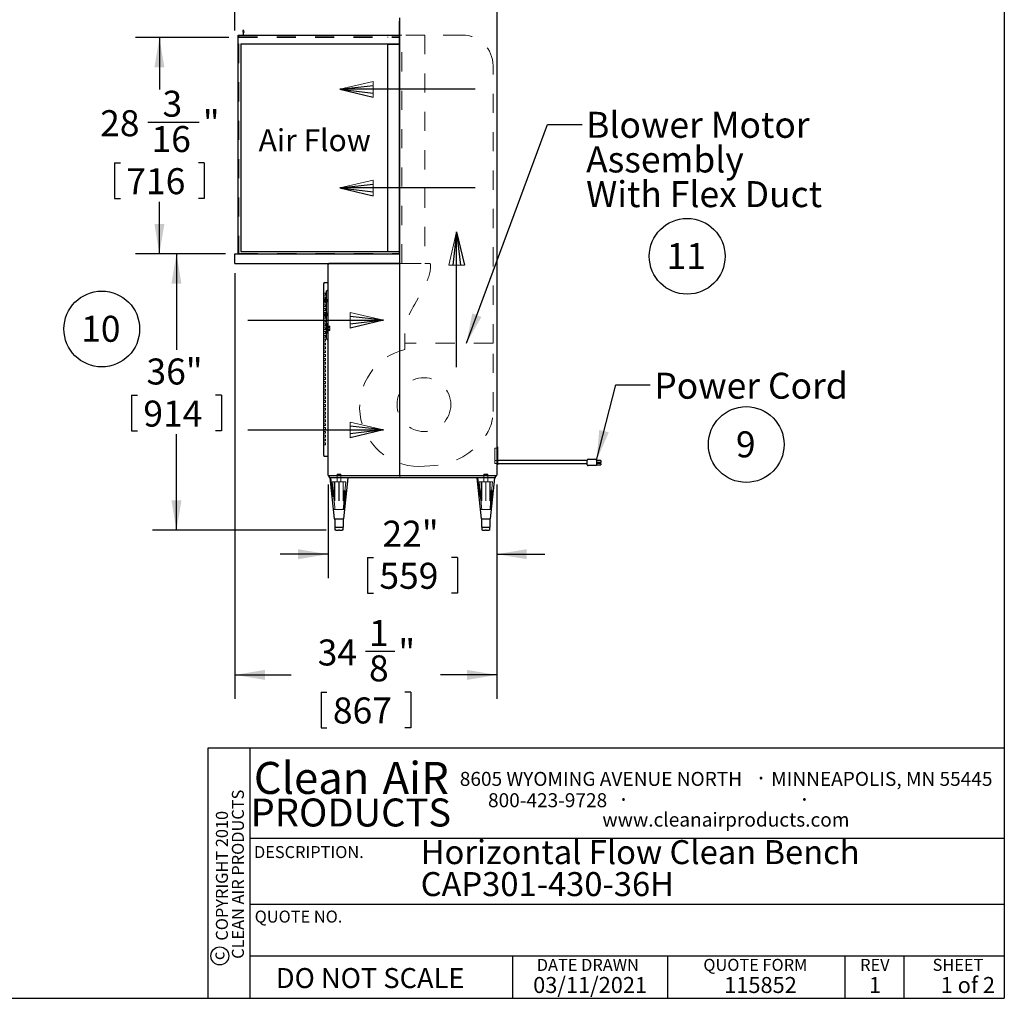
# Model space of a CAD drawing. Units: inches. Extents: x 0.3 to 10.6, y 0.4 to 8.2.
# Drawn here: x 5.4 to 10.6, y 0.4 to 5.5 of the extents above; entities that cross this region are included whole.
import ezdxf

# ---------------------------------------------------------------- set-up
doc = ezdxf.new("R2010")
doc.units = ezdxf.units.IN
doc.header["$MEASUREMENT"] = 0
doc.linetypes.add('HIDDEN', pattern=[0.075, 0.05, -0.025])
for name, color, linetype in [('DIMENSION', 15, 'Continuous'), ('REF00BDR', 5, 'Continuous'), ('SLD-0', 179, 'Continuous'), ('TXT01', 2, 'Continuous')]:
    doc.layers.add(name, color=color, linetype=linetype)
doc.styles.add('SLDTEXTSTYLE0', font='TXT', dxfattribs={"width": 0.7})
doc.styles.add('SLDTEXTSTYLE1', font='TXT', dxfattribs={"width": 0.595})
doc.styles.add('SLDTEXTSTYLE2', font='TXT', dxfattribs={"width": 0.797872})
doc.styles.add('SLDTEXTSTYLE3', font='TXT', dxfattribs={"width": 0.75})
doc.styles.add('SLDTEXTSTYLE4', font='TXT', dxfattribs={"width": 0.563333})
doc.dimstyles.new('SLDDIMSTYLE0', dxfattribs={"dimtxt": 0.138062, "dimasz": 0.156, "dimexe": 0, "dimexo": 0.0625, "dimgap": 0.034515, "dimtad": 0, "dimtih": 1, "dimtoh": 1, "dimdec": 6, "dimlfac": 25, "dimrnd": 1e-09, "dimzin": 12, "dimdsep": 46, "dimlunit": 5, "dimtxsty": 'SLDTEXTSTYLE0', "dimsah": 1, "dimcen": 0.09, "dimadec": 0, "dimazin": 3, "dimtfac": 1, "dimtdec": 3, "dimtofl": 0, "dimtmove": 0, "dimatfit": 3, "dimfxl": 1, "dimfrac": 2, "dimtolj": 1, "dimtzin": 12, "dimarcsym": 0})
doc.dimstyles.new('SLDDIMSTYLE2', dxfattribs={"dimtxt": 0.18, "dimasz": 0.156, "dimexe": 0, "dimexo": 0.0625, "dimgap": 0, "dimtad": 0, "dimtih": 1, "dimtoh": 1, "dimdec": 0, "dimrnd": 1e-09, "dimzin": 0, "dimdsep": 46, "dimlunit": 5, "dimtxsty": 'Standard', "dimsah": 1, "dimcen": 0.09, "dimadec": 0, "dimazin": 0, "dimtfac": 0.156, "dimtdec": 0, "dimtofl": 0, "dimtmove": 0, "dimatfit": 3, "dimfxl": 1, "dimfrac": 2, "dimtolj": 1, "dimtzin": 0, "dimarcsym": 0})
doc.dimstyles.new('SLDDIMSTYLE3', dxfattribs={"dimtxt": 0.138062, "dimasz": 0.156, "dimexe": 0, "dimexo": 0.0625, "dimgap": 0.034515, "dimtad": 0, "dimtih": 1, "dimtoh": 1, "dimdec": 3, "dimlfac": 25, "dimrnd": 1e-09, "dimzin": 12, "dimdsep": 46, "dimlunit": 5, "dimtxsty": 'SLDTEXTSTYLE0', "dimsah": 1, "dimcen": 0.09, "dimadec": 0, "dimazin": 3, "dimtfac": 1, "dimtdec": 3, "dimtofl": 0, "dimtmove": 0, "dimatfit": 3, "dimfxl": 1, "dimfrac": 2, "dimtolj": 1, "dimtzin": 12, "dimarcsym": 0})
doc.dimstyles.new('SLDDIMSTYLE4', dxfattribs={"dimtxt": 0.138062, "dimasz": 0.156, "dimexe": 0, "dimexo": 0.0625, "dimgap": 0.034515, "dimtad": 0, "dimtih": 1, "dimtoh": 1, "dimdec": 3, "dimlfac": 25, "dimrnd": 1e-09, "dimzin": 12, "dimdsep": 46, "dimlunit": 5, "dimtxsty": 'SLDTEXTSTYLE0', "dimsah": 1, "dimcen": 0.09, "dimadec": 0, "dimazin": 3, "dimtfac": 1, "dimtdec": 3, "dimtmove": 0, "dimatfit": 0, "dimfxl": 1, "dimfrac": 2, "dimtolj": 1, "dimtzin": 12, "dimarcsym": 0})
doc.dimstyles.new('SLDDIMSTYLE5', dxfattribs={"dimtxt": 0.138062, "dimasz": 0.156, "dimexe": 0, "dimexo": 0.0625, "dimgap": 0.034515, "dimtad": 0, "dimtih": 1, "dimtoh": 1, "dimdec": 6, "dimlfac": 25, "dimrnd": 1e-09, "dimzin": 12, "dimdsep": 46, "dimlunit": 5, "dimtxsty": 'SLDTEXTSTYLE0', "dimsah": 1, "dimcen": 0.09, "dimadec": 0, "dimazin": 3, "dimtfac": 1, "dimtdec": 3, "dimtmove": 0, "dimatfit": 0, "dimfxl": 1, "dimfrac": 2, "dimtolj": 1, "dimtzin": 12, "dimarcsym": 0})

# ---------------------------------------------------------------- blocks, each defined once
blk = doc.blocks.new('SW_NOTE_0')
at = {"layer": 'SLD-0', "color": 0, "char_height": 0.125, "attachment_point": 1, "style": 'SLDTEXTSTYLE0'}
for s, insert in [('Horizontal Flow Clean Bench', (0, 0.1611)), ('CAP301-430-36H', (0, -0.0055))]:
    blk.add_mtext(s, dxfattribs=dict(at, insert=insert))
blk = doc.blocks.new('SW_NOTE_0_1')
at = {"layer": 'SLD-0', "color": 0}
blk.add_circle((0.0574, 0.1058), 0.1974, dxfattribs=at)
at = {"layer": 'SLD-0', "color": 0, "insert": (0.055, 0.1746), "char_height": 0.1354, "attachment_point": 2, "style": 'SLDTEXTSTYLE0'}
blk.add_mtext('9', dxfattribs=at)
blk = doc.blocks.new('SW_NOTE_0_4')
at = {"layer": 'SLD-0', "color": 0}
blk.add_circle((0.1149, 0.1058), 0.1974, dxfattribs=at)
at = {"layer": 'SLD-0', "color": 0, "insert": (0.11, 0.1746), "char_height": 0.13542, "attachment_point": 2, "style": 'SLDTEXTSTYLE0'}
blk.add_mtext('10', dxfattribs=at)
blk = doc.blocks.new('SW_NOTE_0_9')
at = {"layer": 'TXT01', "color": 0, "attachment_point": 2, "style": 'SLDTEXTSTYLE1'}
for s, insert, char_height in [('8605 WYOMING AVENUE NORTH', (0.7253, 0.094), 0.072917), ('·', (1.5599, 0.1034), 0.0833), ('MINNEAPOLIS, MN 55445', (2.1892, 0.094), 0.072917), ('800-423-9728', (0.4472, -0.0171), 0.072917), ('·', (0.8432, -0.0077), 0.0833), ('·', (1.786, -0.0077), 0.0833), ('www.cleanairproducts.com', (1.3765, -0.1183), 0.072917)]:
    blk.add_mtext(s, dxfattribs=dict(at, insert=insert, char_height=char_height))
blk = doc.blocks.new('SW_NOTE_0_10')
at = {"layer": 'DIMENSION', "color": 0, "char_height": 0.0625, "attachment_point": 2, "rotation": 90, "style": 'SLDTEXTSTYLE3'}
for s, insert in [('CLEAN AIR PRODUCTS', (0.0028, 0.3437)), ('COPYRIGHT 2010', (-0.0806, 0.3359))]:
    blk.add_mtext(s, dxfattribs=dict(at, insert=insert))
blk = doc.blocks.new('SW_NOTE_0_11')
at = {"layer": 'DIMENSION', "color": 0, "char_height": 0.16667, "attachment_point": 2, "style": 'SLDTEXTSTYLE1'}
for s, insert in [('Clean', (0.2811, 0.2148)), ('AiR', (0.8236, 0.2148))]:
    blk.add_mtext(s, dxfattribs=dict(at, insert=insert))
blk = doc.blocks.new('Block1')
at = {"layer": 'REF00BDR', "color": 5, "linetype": 'Continuous', "lineweight": 18}
for p in [(-9.445, -23.758), (-6.667, -23.101)]:
    blk.add_line(p, (-9.445, -22.444), dxfattribs=at)
at = {"layer": 'REF00BDR'}
for p, q in [((-6.667, -23.101), (-9.445, -22.777)), ((-17.97, -23.101), (-6.667, -23.101)), ((-6.667, -23.101), (-9.445, -23.758)), ((-6.667, -23.101), (-9.445, -23.427))]:
    blk.add_line(p, q, dxfattribs=at)
blk = doc.blocks.new('_D_3')
at = {"layer": 'SLD-0'}
for p, q in [((6.5108, 4.2303), (6.1308, 4.2303)), ((6.2558, 4.2303), (6.2558, 3.7296)), ((6.0217, 3.4938), (6.0217, 3.3074)), ((6.0217, 3.4938), (6.0526, 3.4938)), ((6.4898, 3.4938), (6.4589, 3.4938)), ((6.4898, 3.4938), (6.4898, 3.3074)), ((6.0217, 3.3074), (6.0526, 3.3074)), ((6.2558, 2.7903), (6.2558, 3.2909)), ((6.4898, 3.3074), (6.4589, 3.3074)), ((7.0363, 2.7903), (6.1308, 2.7903))]:
    blk.add_line(p, q, dxfattribs=at)
for points in [[(6.2558, 4.2303), (6.2298, 4.0743), (6.2818, 4.0743)], [(6.2558, 2.7903), (6.2818, 2.9463), (6.2298, 2.9463)]]:
    blk.add_solid(points, dxfattribs=at)
at = {"layer": 'SLD-0', "char_height": 0.13542, "attachment_point": 1, "style": 'SLDTEXTSTYLE0'}
for s, insert in [('36"', (6.0996, 3.6848)), ('914', (6.0835, 3.4655))]:
    blk.add_mtext(s, dxfattribs=dict(at, insert=insert))
blk = doc.blocks.new('_D_4')
at = {"layer": 'SLD-0'}
for p, q in [((7.0458, 3.0278), (7.0458, 2.5401)), ((7.9258, 3.0278), (7.9258, 2.5401)), ((7.0458, 2.6651), (6.7958, 2.6651)), ((7.2518, 2.6486), (7.2518, 2.4621)), ((7.2518, 2.6486), (7.2826, 2.6486)), ((7.7198, 2.6486), (7.6889, 2.6486)), ((7.7198, 2.6486), (7.7198, 2.4621)), ((7.9258, 2.6651), (8.1758, 2.6651)), ((7.2518, 2.4621), (7.2826, 2.4621)), ((7.7198, 2.4621), (7.6889, 2.4621))]:
    blk.add_line(p, q, dxfattribs=at)
for points in [[(7.0458, 2.6651), (6.8898, 2.6911), (6.8898, 2.6391)], [(7.9258, 2.6651), (8.0818, 2.6391), (8.0818, 2.6911)]]:
    blk.add_solid(points, dxfattribs=at)
at = {"layer": 'SLD-0', "char_height": 0.13542, "attachment_point": 1, "style": 'SLDTEXTSTYLE0'}
for s, insert in [('22"', (7.3296, 2.8396)), ('559', (7.3135, 2.6203))]:
    blk.add_mtext(s, dxfattribs=dict(at, insert=insert))
blk = doc.blocks.new('_D_5')
at = {"layer": 'SLD-0'}
for p, q in [((6.5608, 5.3946), (6.5608, 6.2961)), ((6.9879, 6.2941), (7.1406, 6.2941)), ((7.4208, 5.5107), (7.4208, 6.2961)), ((6.5608, 6.1711), (6.3108, 6.1711)), ((7.4208, 6.1711), (7.6708, 6.1711)), ((6.7568, 6.0819), (6.7568, 5.8955)), ((6.7568, 6.0819), (6.7876, 6.0819)), ((7.2248, 6.0819), (7.1939, 6.0819)), ((7.2248, 6.0819), (7.2248, 5.8955)), ((6.7568, 5.8955), (6.7876, 5.8955)), ((7.2248, 5.8955), (7.1939, 5.8955))]:
    blk.add_line(p, q, dxfattribs=at)
for points in [[(6.5608, 6.1711), (6.4048, 6.1971), (6.4048, 6.1451)], [(7.4208, 6.1711), (7.5768, 6.1451), (7.5768, 6.1971)]]:
    blk.add_solid(points, dxfattribs=at)
at = {"layer": 'SLD-0', "attachment_point": 1, "style": 'SLDTEXTSTYLE0'}
for s, insert, char_height in [('1', (7.0069, 6.4573), 0.1354), ('21', (6.7393, 6.3556), 0.13542), ('"', (7.1596, 6.3556), 0.1354), ('2', (7.0069, 6.2729), 0.1354), ('546', (6.8185, 6.0536), 0.13542)]:
    blk.add_mtext(s, dxfattribs=dict(at, insert=insert, char_height=char_height))
blk = doc.blocks.new('_D_6')
at = {"layer": 'SLD-0'}
for p, q in [((6.5608, 4.1303), (6.5608, 1.9112)), ((7.9258, 3.0278), (7.9258, 1.9112)), ((7.2404, 2.1591), (7.3931, 2.1591)), ((6.5608, 2.0362), (6.854, 2.0362)), ((7.9258, 2.0362), (7.6325, 2.0362)), ((7.0093, 1.947), (7.0093, 1.7605)), ((7.0093, 1.947), (7.0401, 1.947)), ((7.4773, 1.947), (7.4464, 1.947)), ((7.4773, 1.947), (7.4773, 1.7605)), ((7.0093, 1.7605), (7.0401, 1.7605)), ((7.4773, 1.7605), (7.4464, 1.7605))]:
    blk.add_line(p, q, dxfattribs=at)
for points in [[(6.5608, 2.0362), (6.7168, 2.0102), (6.7168, 2.0622)], [(7.9258, 2.0362), (7.7698, 2.0622), (7.7698, 2.0102)]]:
    blk.add_solid(points, dxfattribs=at)
at = {"layer": 'SLD-0', "attachment_point": 1, "style": 'SLDTEXTSTYLE0'}
for s, insert, char_height in [('1', (7.2594, 2.3223), 0.1354), ('34', (6.9918, 2.2207), 0.13542), ('"', (7.4121, 2.2207), 0.1354), ('8', (7.2594, 2.138), 0.1354), ('867', (7.071, 1.9186), 0.13542)]:
    blk.add_mtext(s, dxfattribs=dict(at, insert=insert, char_height=char_height))
blk = doc.blocks.new('_D_7')
at = {"layer": 'SLD-0'}
for p, q in [((6.5283, 5.3578), (6.0421, 5.3578)), ((6.1671, 5.3578), (6.1671, 5.0861)), ((6.1068, 4.917), (6.3744, 4.917)), ((5.933, 4.7048), (5.933, 4.5184)), ((5.933, 4.7048), (5.9639, 4.7048)), ((6.4011, 4.7048), (6.3702, 4.7048)), ((6.4011, 4.7048), (6.4011, 4.5184)), ((5.933, 4.5184), (5.9639, 4.5184)), ((6.4011, 4.5184), (6.3702, 4.5184)), ((6.1671, 4.2303), (6.1671, 4.5019)), ((6.5108, 4.2303), (6.0421, 4.2303))]:
    blk.add_line(p, q, dxfattribs=at)
for points in [[(6.1671, 5.3578), (6.1411, 5.2018), (6.1931, 5.2018)], [(6.1671, 4.2303), (6.1931, 4.3863), (6.1411, 4.3863)]]:
    blk.add_solid(points, dxfattribs=at)
at = {"layer": 'SLD-0', "attachment_point": 1, "style": 'SLDTEXTSTYLE0'}
for s, insert, char_height in [('3', (6.1832, 5.0802), 0.1354), ('28', (5.8582, 4.9786), 0.13542), ('"', (6.3933, 4.9786), 0.1354), ('16', (6.1257, 4.8959), 0.13542), ('716', (5.9948, 4.6765), 0.13542)]:
    blk.add_mtext(s, dxfattribs=dict(at, insert=insert, char_height=char_height))
blk = doc.blocks.new('SW_NOTE_0_16')
at = {"layer": 'SLD-0', "color": 0}
blk.add_circle((0.1149, 0.1058), 0.1974, dxfattribs=at)
at = {"layer": 'SLD-0', "color": 0, "insert": (0.11, 0.1746), "char_height": 0.13542, "attachment_point": 2, "style": 'SLDTEXTSTYLE0'}
blk.add_mtext('11', dxfattribs=at)
blk = doc.blocks.new('SW_NOTE_0_17')
at = {"layer": 'SLD-0', "color": 0, "attachment_point": 1, "style": 'SLDTEXTSTYLE0'}
for s, insert, char_height in [('Blower Motor', (0.0208, 0.0658), 0.135417), ('Assembly', (0.0208, -0.1148), 0.13542), ('With Flex Duct', (0.0208, -0.2954), 0.135417)]:
    blk.add_mtext(s, dxfattribs=dict(at, insert=insert, char_height=char_height))

msp = doc.modelspace()

# ---------------------------------------------------------------- linework, layer by layer
at = {"color": 7, "linetype": 'Continuous', "lineweight": 25}
for p, q in [((7.92578074, 5.61027426), (7.92578074, 3.07777426)), ((7.41828074, 5.44277426), (7.42078074, 5.44277426)), ((7.41828074, 4.23027426), (7.41828074, 5.44277426)), ((7.42078074, 4.23027426), (7.42078074, 5.46074413)), ((6.60111601, 5.38947045), (6.60328074, 5.38027426)), ((6.60578074, 5.38027426), (6.60794548, 5.38947045)), ((6.57828074, 4.23027426), (6.57828074, 5.37027426)), ((6.57828074, 5.37027426), (7.41828074, 5.37027426)), ((6.60328074, 5.38027426), (6.60328074, 5.37027426)), ((6.60578074, 5.37027426), (6.60578074, 5.38027426)), ((6.59078074, 5.32397426), (7.41828074, 5.32397426)), ((6.59078074, 5.32397426), (6.59078074, 4.24277426)), ((7.35828074, 4.24277426), (7.35828074, 5.32277426)), ((7.35828074, 5.32277426), (7.41828074, 5.32277426)), ((6.56078074, 4.18027426), (6.56078074, 4.23027426)), ((6.56078074, 4.23027426), (7.42078074, 4.23027426)), ((6.59078074, 4.24277426), (7.41828074, 4.24277426)), ((7.42078074, 4.18027426), (7.42078074, 4.23027426)), ((6.56078074, 4.18027426), (7.42078074, 4.18027426)), ((7.04578074, 3.07777426), (7.04578074, 4.17527426)), ((7.41578074, 4.18027426), (7.05078074, 4.18027426)), ((7.41828074, 4.18027426), (7.41828074, 3.07777426)), ((7.42078074, 3.07777426), (7.42078074, 4.18027426)), ((7.02328074, 4.07027426), (7.02328074, 4.07527426)), ((7.02328074, 3.18527426), (7.02328074, 4.07027426)), ((7.02828074, 4.08027426), (7.04578074, 4.08027426)), ((7.03828074, 4.03808774), (7.04578074, 4.04277426)), ((7.03828074, 3.78746078), (7.03828074, 4.03808774)), ((7.02391222, 3.99084426), (7.02391222, 3.98220426)), ((7.02861138, 3.99084426), (7.02391222, 3.99084426)), ((7.02861138, 3.98220426), (7.02391222, 3.98220426)), ((7.02861138, 3.99084426), (7.02861138, 3.98220426)), ((7.03741513, 3.99084426), (7.02861138, 3.99084426)), ((7.03741513, 3.98220426), (7.02861138, 3.98220426)), ((7.03741513, 3.99084426), (7.03741513, 3.98220426)), ((7.03741513, 3.99084426), (7.03828074, 3.99084426)), ((7.03741513, 3.98220426), (7.03828074, 3.98220426)), ((7.02391222, 3.91834426), (7.02391222, 3.90970426)), ((7.02391222, 3.91834426), (7.02861138, 3.91834426)), ((7.02391222, 3.90970426), (7.02861138, 3.90970426)), ((7.02861138, 3.91834426), (7.02861138, 3.90970426)), ((7.02861138, 3.91834426), (7.03741513, 3.91834426)), ((7.02861138, 3.90970426), (7.03741513, 3.90970426)), ((7.03741513, 3.91834426), (7.03741513, 3.90970426)), ((7.03741513, 3.91834426), (7.03828074, 3.91834426)), ((7.03741513, 3.90970426), (7.03828074, 3.90970426)), ((7.03828074, 3.78746078), (7.04578074, 3.78277426)), ((7.02328074, 3.18027426), (7.02328074, 3.18527426)), ((7.92828074, 3.22527426), (7.92578074, 3.22527426)), ((7.92828074, 3.22527426), (7.92828074, 3.13027426)), ((7.02828074, 3.17527426), (7.04578074, 3.17527426)), ((7.92578074, 3.13027426), (7.92828074, 3.13027426)), ((8.39578074, 3.15277426), (7.92828074, 3.15277426)), ((7.92828074, 3.13777426), (8.39578074, 3.13777426)), ((8.39578074, 3.13999446), (8.39578074, 3.15527426)), ((8.39578074, 3.13147426), (8.39578074, 3.13999446)), ((8.40078074, 3.16027426), (8.44578074, 3.16027426)), ((8.44578074, 3.16027426), (8.44578074, 3.15527426)), ((8.44578074, 3.15527426), (8.44578074, 3.13999446)), ((8.46778074, 3.15363646), (8.44578074, 3.15363646)), ((8.46778074, 3.14250964), (8.44578074, 3.14250964)), ((8.44578074, 3.13999446), (8.44578074, 3.13628538)), ((8.46778074, 3.13723086), (8.44578074, 3.13723086)), ((8.44578074, 3.13628538), (8.44578074, 3.12776517)), ((8.44578074, 3.13153807), (8.46778074, 3.13153807)), ((8.46778074, 3.15363646), (8.46778074, 3.14250964)), ((8.46778074, 3.13723086), (8.46778074, 3.13153807)), ((8.44578074, 3.12647426), (8.40078074, 3.12647426)), ((8.44578074, 3.12776517), (8.44578074, 3.12647426)), ((7.05078074, 3.07777426), (7.04724521, 3.07423872)), ((7.92078074, 3.07277426), (7.05078074, 3.07277426)), ((7.05328074, 3.06277426), (7.05328074, 3.07277426)), ((7.91828074, 3.06277426), (7.05328074, 3.06277426)), ((7.05578074, 3.06277426), (7.07828074, 2.85027426)), ((7.12828074, 2.85027426), (7.15078074, 3.06277426)), ((7.41578074, 3.07344413), (7.42328074, 3.07344413)), ((7.82078074, 3.06277426), (7.84328074, 2.85027426)), ((7.89328074, 2.85027426), (7.91578074, 3.06277426)), ((7.91828074, 3.06277426), (7.91828074, 3.07277426)), ((7.07828074, 2.85027426), (7.12828074, 2.85027426)), ((7.08078074, 2.85027426), (7.08078074, 2.80527426)), ((7.12578074, 2.80527426), (7.12578074, 2.85027426)), ((7.84328074, 2.85027426), (7.89328074, 2.85027426)), ((7.84578074, 2.85027426), (7.84578074, 2.80527426)), ((7.89078074, 2.80527426), (7.89078074, 2.85027426)), ((7.08078074, 2.80527426), (7.08379517, 2.80527426)), ((7.08379517, 2.80527426), (7.10328074, 2.80527426)), ((7.08379517, 2.79027426), (7.08379517, 2.80527426)), ((7.08629517, 2.79027426), (7.08379517, 2.79027426)), ((7.08629517, 2.79027426), (7.10078074, 2.79027426)), ((7.10578074, 2.79027426), (7.10078074, 2.79027426)), ((7.10328074, 2.80527426), (7.12276632, 2.80527426)), ((7.10578074, 2.79027426), (7.12026632, 2.79027426)), ((7.12276632, 2.79027426), (7.12026632, 2.79027426)), ((7.12276632, 2.80527426), (7.12578074, 2.80527426)), ((7.12276632, 2.80527426), (7.12276632, 2.79027426)), ((7.84578074, 2.80527426), (7.84879517, 2.80527426)), ((7.84879517, 2.80527426), (7.86828074, 2.80527426)), ((7.84879517, 2.79027426), (7.84879517, 2.80527426)), ((7.85129517, 2.79027426), (7.84879517, 2.79027426)), ((7.85129517, 2.79027426), (7.86578074, 2.79027426)), ((7.87078074, 2.79027426), (7.86578074, 2.79027426)), ((7.86828074, 2.80527426), (7.88776632, 2.80527426)), ((7.87078074, 2.79027426), (7.88526632, 2.79027426)), ((7.88776632, 2.79027426), (7.88526632, 2.79027426)), ((7.88776632, 2.80527426), (7.89078074, 2.80527426)), ((7.88776632, 2.80527426), (7.88776632, 2.79027426))]:
    msp.add_line(p, q, dxfattribs=at)
at = {"color": 7, "linetype": 'HIDDEN', "lineweight": 18}
for p, q in [((6.57828074, 5.36777426), (7.41828074, 5.36777426)), ((6.57828074, 5.36027426), (7.41828074, 5.36027426)), ((6.57828074, 5.35777426), (7.42078074, 5.35777426)), ((6.58078074, 5.36027426), (6.58078074, 5.36777426)), ((6.60328074, 5.35777426), (6.60328074, 5.36027426)), ((6.60578074, 5.36777426), (6.60578074, 5.37027426)), ((7.35828074, 5.35777426), (7.35828074, 5.36027426)), ((7.43078074, 5.37027426), (7.42078074, 5.37027426)), ((7.43078074, 4.18027426), (7.43078074, 5.37027426)), ((7.55078074, 5.37027426), (7.43078074, 5.37027426)), ((7.55078074, 5.37027426), (7.55078074, 4.18027426)), ((7.74578074, 5.37027426), (7.55078074, 5.37027426)), ((6.57828074, 5.32397426), (6.58078074, 5.32397426)), ((6.58078074, 5.32397426), (6.58078074, 4.23277426)), ((7.90578074, 3.76444736), (7.90578074, 5.21027426)), ((6.58078074, 4.23277426), (7.41828074, 4.23277426)), ((7.43078074, 4.18027426), (7.42078074, 4.18027426)), ((7.43078074, 4.18027426), (7.55078074, 4.18027426)), ((7.55078074, 4.18027426), (7.57078074, 4.18027426)), ((7.03328074, 4.02527426), (7.02328074, 4.02527426)), ((7.03328074, 4.01527426), (7.02328074, 4.01527426)), ((7.03328074, 4.00527426), (7.02328074, 4.00527426)), ((7.03328074, 4.01527426), (7.03328074, 4.02527426)), ((7.03328074, 3.99527426), (7.03328074, 4.00527426)), ((7.03328074, 3.99527426), (7.02328074, 3.99527426)), ((7.03328074, 3.98527426), (7.02328074, 3.98527426)), ((7.03328074, 3.97527426), (7.02328074, 3.97527426)), ((7.03328074, 3.96527426), (7.02328074, 3.96527426)), ((7.03328074, 3.95527426), (7.02328074, 3.95527426)), ((7.03328074, 3.97527426), (7.03328074, 3.98527426)), ((7.03328074, 3.95527426), (7.03328074, 3.96527426)), ((7.03948074, 3.99444426), (7.03828074, 3.99444426)), ((7.03948074, 3.99284426), (7.03828074, 3.99284426)), ((7.03948074, 3.99147426), (7.03828074, 3.99147426)), ((7.03948074, 3.98987426), (7.03828074, 3.98987426)), ((7.03828074, 3.98317426), (7.03948074, 3.98317426)), ((7.03828074, 3.98157426), (7.03948074, 3.98157426)), ((7.03948074, 3.98020426), (7.03828074, 3.98020426)), ((7.03948074, 3.97860426), (7.03828074, 3.97860426)), ((7.03948074, 3.99147426), (7.03948074, 3.99444426)), ((7.03948074, 3.98652426), (7.03948074, 3.99147426)), ((7.03948074, 3.98157426), (7.03948074, 3.98652426)), ((7.03948074, 3.97860426), (7.03948074, 3.98157426)), ((7.03328074, 3.94527426), (7.02328074, 3.94527426)), ((7.03328074, 3.93527426), (7.02328074, 3.93527426)), ((7.03328074, 3.92527426), (7.02328074, 3.92527426)), ((7.03328074, 3.91527426), (7.02328074, 3.91527426)), ((7.03328074, 3.90527426), (7.02328074, 3.90527426)), ((7.03328074, 3.93527426), (7.03328074, 3.94527426)), ((7.03328074, 3.91527426), (7.03328074, 3.92527426)), ((7.03328074, 3.89527426), (7.03328074, 3.90527426)), ((7.03948074, 3.92194426), (7.03828074, 3.92194426)), ((7.03948074, 3.92034426), (7.03828074, 3.92034426)), ((7.03948074, 3.91897426), (7.03828074, 3.91897426)), ((7.03948074, 3.91737426), (7.03828074, 3.91737426)), ((7.03828074, 3.91067426), (7.03948074, 3.91067426)), ((7.03828074, 3.90907426), (7.03948074, 3.90907426)), ((7.03948074, 3.90770426), (7.03828074, 3.90770426)), ((7.03948074, 3.90610426), (7.03828074, 3.90610426)), ((7.03948074, 3.91897426), (7.03948074, 3.92194426)), ((7.03948074, 3.91402426), (7.03948074, 3.91897426)), ((7.03948074, 3.90907426), (7.03948074, 3.91402426)), ((7.03948074, 3.90610426), (7.03948074, 3.90907426)), ((7.03328074, 3.89527426), (7.02328074, 3.89527426)), ((7.03328074, 3.88527426), (7.02328074, 3.88527426)), ((7.03328074, 3.87527426), (7.02328074, 3.87527426)), ((7.03328074, 3.86527426), (7.02328074, 3.86527426)), ((7.03328074, 3.85527426), (7.02328074, 3.85527426)), ((7.03328074, 3.87527426), (7.03328074, 3.88527426)), ((7.03328074, 3.85527426), (7.03328074, 3.86527426)), ((7.03948074, 3.86934502), (7.03828074, 3.86934502)), ((7.03948074, 3.86774502), (7.03828074, 3.86774502)), ((7.03948074, 3.85714926), (7.03828074, 3.85714926)), ((7.03948074, 3.85666094), (7.03828074, 3.85666094)), ((7.05548074, 3.85312426), (7.03828074, 3.85312426)), ((7.05548074, 3.84952426), (7.03828074, 3.84952426)), ((7.03948074, 3.85714926), (7.03948074, 3.86934502)), ((7.03948074, 3.82724223), (7.03948074, 3.85714926)), ((7.05548074, 3.84952426), (7.05548074, 3.85312426)), ((7.03328074, 3.84527426), (7.02328074, 3.84527426)), ((7.03328074, 3.83527426), (7.02328074, 3.83527426)), ((7.03328074, 3.82527426), (7.02328074, 3.82527426)), ((7.03328074, 3.81527426), (7.02328074, 3.81527426)), ((7.03328074, 3.80527426), (7.02328074, 3.80527426)), ((7.03328074, 3.83527426), (7.03328074, 3.84527426)), ((7.03328074, 3.81527426), (7.03328074, 3.82527426)), ((7.03328074, 3.79527426), (7.03328074, 3.80527426)), ((7.03948074, 3.84690574), (7.03828074, 3.84690574)), ((7.05548074, 3.84582426), (7.03828074, 3.84582426)), ((7.03948074, 3.84530574), (7.03828074, 3.84530574)), ((7.03828074, 3.83908574), (7.03948074, 3.83908574)), ((7.03828074, 3.83748574), (7.03948074, 3.83748574)), ((7.05548074, 3.83722426), (7.03828074, 3.83722426)), ((7.05548074, 3.83352426), (7.03828074, 3.83352426)), ((7.05548074, 3.82992426), (7.03828074, 3.82992426)), ((7.03948074, 3.82773055), (7.03828074, 3.82773055)), ((7.03948074, 3.82724223), (7.03828074, 3.82724223)), ((7.03828074, 3.81664647), (7.03948074, 3.81664647)), ((7.03828074, 3.81504647), (7.03948074, 3.81504647)), ((7.03948074, 3.81504647), (7.03948074, 3.82724223)), ((7.05548074, 3.83722426), (7.05548074, 3.84582426)), ((7.05548074, 3.82992426), (7.05548074, 3.83352426)), ((7.03328074, 3.79527426), (7.02328074, 3.79527426)), ((7.03328074, 3.78527426), (7.02328074, 3.78527426)), ((7.03328074, 3.77527426), (7.02328074, 3.77527426)), ((7.03328074, 3.76527426), (7.02328074, 3.76527426)), ((7.03328074, 3.75527426), (7.02328074, 3.75527426)), ((7.03328074, 3.77527426), (7.03328074, 3.78527426)), ((7.03328074, 3.75527426), (7.03328074, 3.76527426)), ((7.44578074, 3.79694736), (7.44578074, 3.76444736)), ((7.90578074, 3.76444736), (7.44578074, 3.76444736)), ((7.44578074, 3.76444736), (7.44578074, 3.73194736)), ((7.90578074, 3.40937906), (7.90578074, 3.76444736)), ((7.03328074, 3.74527426), (7.02328074, 3.74527426)), ((7.03328074, 3.73527426), (7.02328074, 3.73527426)), ((7.03328074, 3.72527426), (7.02328074, 3.72527426)), ((7.03328074, 3.71527426), (7.02328074, 3.71527426)), ((7.03328074, 3.70527426), (7.02328074, 3.70527426)), ((7.03328074, 3.69527426), (7.02328074, 3.69527426)), ((7.03328074, 3.73527426), (7.03328074, 3.74527426)), ((7.03328074, 3.71527426), (7.03328074, 3.72527426)), ((7.03328074, 3.69527426), (7.03328074, 3.70527426)), ((7.03328074, 3.68527426), (7.02328074, 3.68527426)), ((7.03328074, 3.67527426), (7.02328074, 3.67527426)), ((7.03328074, 3.66527426), (7.02328074, 3.66527426)), ((7.03328074, 3.65527426), (7.02328074, 3.65527426)), ((7.03328074, 3.64527426), (7.02328074, 3.64527426)), ((7.03328074, 3.67527426), (7.03328074, 3.68527426)), ((7.03328074, 3.65527426), (7.03328074, 3.66527426)), ((7.03328074, 3.63527426), (7.03328074, 3.64527426)), ((7.03328074, 3.63527426), (7.02328074, 3.63527426)), ((7.03328074, 3.62527426), (7.02328074, 3.62527426)), ((7.03328074, 3.61527426), (7.02328074, 3.61527426)), ((7.03328074, 3.60527426), (7.02328074, 3.60527426)), ((7.03328074, 3.59527426), (7.02328074, 3.59527426)), ((7.03328074, 3.61527426), (7.03328074, 3.62527426)), ((7.03328074, 3.59527426), (7.03328074, 3.60527426)), ((7.03328074, 3.58527426), (7.02328074, 3.58527426)), ((7.03328074, 3.57527426), (7.02328074, 3.57527426)), ((7.03328074, 3.56527426), (7.02328074, 3.56527426)), ((7.03328074, 3.55527426), (7.02328074, 3.55527426)), ((7.03328074, 3.54527426), (7.02328074, 3.54527426)), ((7.03328074, 3.57527426), (7.03328074, 3.58527426)), ((7.03328074, 3.55527426), (7.03328074, 3.56527426)), ((7.03328074, 3.53527426), (7.03328074, 3.54527426)), ((7.03328074, 3.53527426), (7.02328074, 3.53527426)), ((7.03328074, 3.52527426), (7.02328074, 3.52527426)), ((7.03328074, 3.51527426), (7.02328074, 3.51527426)), ((7.03328074, 3.50527426), (7.02328074, 3.50527426)), ((7.03328074, 3.49527426), (7.02328074, 3.49527426)), ((7.03328074, 3.51527426), (7.03328074, 3.52527426)), ((7.03328074, 3.49527426), (7.03328074, 3.50527426)), ((7.03328074, 3.48527426), (7.02328074, 3.48527426)), ((7.03328074, 3.47527426), (7.02328074, 3.47527426)), ((7.03328074, 3.46527426), (7.02328074, 3.46527426)), ((7.03328074, 3.45527426), (7.02328074, 3.45527426)), ((7.03328074, 3.44527426), (7.02328074, 3.44527426)), ((7.03328074, 3.47527426), (7.03328074, 3.48527426)), ((7.03328074, 3.45527426), (7.03328074, 3.46527426)), ((7.03328074, 3.43527426), (7.03328074, 3.44527426)), ((7.03328074, 3.43527426), (7.02328074, 3.43527426)), ((7.03328074, 3.42527426), (7.02328074, 3.42527426)), ((7.03328074, 3.41527426), (7.02328074, 3.41527426)), ((7.03328074, 3.40527426), (7.02328074, 3.40527426)), ((7.03328074, 3.39527426), (7.02328074, 3.39527426)), ((7.03328074, 3.41527426), (7.03328074, 3.42527426)), ((7.03328074, 3.39527426), (7.03328074, 3.40527426)), ((7.03328074, 3.38527426), (7.02328074, 3.38527426)), ((7.03328074, 3.37527426), (7.02328074, 3.37527426)), ((7.03328074, 3.36527426), (7.02328074, 3.36527426)), ((7.03328074, 3.35527426), (7.02328074, 3.35527426)), ((7.03328074, 3.34527426), (7.02328074, 3.34527426)), ((7.03328074, 3.37527426), (7.03328074, 3.38527426)), ((7.03328074, 3.35527426), (7.03328074, 3.36527426)), ((7.03328074, 3.33527426), (7.03328074, 3.34527426)), ((7.03328074, 3.33527426), (7.02328074, 3.33527426)), ((7.03328074, 3.32527426), (7.02328074, 3.32527426)), ((7.03328074, 3.31527426), (7.02328074, 3.31527426)), ((7.03328074, 3.30527426), (7.02328074, 3.30527426)), ((7.03328074, 3.29527426), (7.02328074, 3.29527426)), ((7.03328074, 3.28527426), (7.02328074, 3.28527426)), ((7.03328074, 3.31527426), (7.03328074, 3.32527426)), ((7.03328074, 3.29527426), (7.03328074, 3.30527426)), ((7.03328074, 3.27527426), (7.03328074, 3.28527426)), ((7.03328074, 3.27527426), (7.02328074, 3.27527426)), ((7.03328074, 3.26527426), (7.02328074, 3.26527426)), ((7.03328074, 3.25527426), (7.02328074, 3.25527426)), ((7.03328074, 3.24527426), (7.02328074, 3.24527426)), ((7.03328074, 3.23527426), (7.02328074, 3.23527426)), ((7.03328074, 3.25527426), (7.03328074, 3.26527426)), ((7.03328074, 3.23527426), (7.03328074, 3.24527426)), ((7.91578074, 3.21777426), (7.91578074, 3.13777426)), ((7.92828074, 3.21777426), (7.91578074, 3.21777426)), ((7.92828074, 3.15277426), (7.91578074, 3.15277426)), ((7.91578074, 3.13777426), (7.92828074, 3.13777426)), ((7.91578074, 3.13777426), (7.92828074, 3.13777426)), ((7.09488074, 3.08277426), (7.09328074, 3.08117426)), ((7.11328074, 3.08117426), (7.09328074, 3.08117426)), ((7.09328074, 3.08117426), (7.09328074, 3.04277426)), ((7.09488074, 3.08277426), (7.11168074, 3.08277426)), ((7.11328074, 3.08117426), (7.11168074, 3.08277426)), ((7.11328074, 3.04277426), (7.11328074, 3.08117426)), ((7.85988074, 3.08277426), (7.85828074, 3.08117426)), ((7.87828074, 3.08117426), (7.85828074, 3.08117426)), ((7.85828074, 3.08117426), (7.85828074, 3.04277426)), ((7.85988074, 3.08277426), (7.87668074, 3.08277426)), ((7.87828074, 3.08117426), (7.87668074, 3.08277426)), ((7.87828074, 3.04277426), (7.87828074, 3.08117426)), ((7.06080869, 3.06277426), (7.07828074, 2.89776045)), ((7.0680245, 3.04277426), (7.0686495, 3.04277426)), ((7.0686495, 3.04277426), (7.08194938, 3.04277426)), ((7.07828074, 3.04277426), (7.07828074, 2.89776045)), ((7.08132438, 3.04277426), (7.08132438, 2.89776045)), ((7.08194938, 3.04277426), (7.08194938, 2.89776045)), ((7.10265574, 3.04277426), (7.08194938, 3.04277426)), ((7.09328074, 3.07277426), (7.09328074, 3.06277426)), ((7.10265574, 3.04277426), (7.10265574, 2.89776045)), ((7.10265574, 3.04277426), (7.10390574, 3.04277426)), ((7.10390574, 3.04277426), (7.10390574, 2.89776045)), ((7.12461211, 3.04277426), (7.10390574, 3.04277426)), ((7.11328074, 3.06277426), (7.11328074, 3.07277426)), ((7.12461211, 3.04277426), (7.12461211, 2.89776045)), ((7.13791199, 3.04277426), (7.12461211, 3.04277426)), ((7.12523711, 3.04277426), (7.12523711, 2.89776045)), ((7.12828074, 2.89776045), (7.14575279, 3.06277426)), ((7.12828074, 2.89776045), (7.12828074, 3.04277426)), ((7.13791199, 3.04277426), (7.13853699, 3.04277426)), ((7.82580869, 3.06277426), (7.84328074, 2.89776045)), ((7.8330245, 3.04277426), (7.8336495, 3.04277426)), ((7.8336495, 3.04277426), (7.84694938, 3.04277426)), ((7.84328074, 3.04277426), (7.84328074, 2.89776045)), ((7.84632438, 3.04277426), (7.84632438, 2.89776045)), ((7.84694938, 3.04277426), (7.84694938, 2.89776045)), ((7.86765574, 3.04277426), (7.84694938, 3.04277426)), ((7.85828074, 3.07277426), (7.85828074, 3.06277426)), ((7.86765574, 3.04277426), (7.86765574, 2.89776045)), ((7.86765574, 3.04277426), (7.86890574, 3.04277426)), ((7.86890574, 3.04277426), (7.86890574, 2.89776045)), ((7.88961211, 3.04277426), (7.86890574, 3.04277426)), ((7.87828074, 3.06277426), (7.87828074, 3.07277426)), ((7.88961211, 3.04277426), (7.88961211, 2.89776045)), ((7.90291199, 3.04277426), (7.88961211, 3.04277426)), ((7.89023711, 3.04277426), (7.89023711, 2.89776045)), ((7.89328074, 2.89776045), (7.91075279, 3.06277426)), ((7.89328074, 2.89776045), (7.89328074, 3.04277426)), ((7.90291199, 3.04277426), (7.90353699, 3.04277426)), ((7.08132438, 2.89776045), (7.07828074, 2.89776045)), ((7.10265574, 2.89776045), (7.08194938, 2.89776045)), ((7.12461211, 2.89776045), (7.10390574, 2.89776045)), ((7.12828074, 2.89776045), (7.12523711, 2.89776045)), ((7.84632438, 2.89776045), (7.84328074, 2.89776045)), ((7.86765574, 2.89776045), (7.84694938, 2.89776045)), ((7.88961211, 2.89776045), (7.86890574, 2.89776045)), ((7.89328074, 2.89776045), (7.89023711, 2.89776045))]:
    msp.add_line(p, q, dxfattribs=at)
at = {"color": 7, "linetype": 'HIDDEN', "lineweight": 18, "flags": 128}
for points in [[(7.0680245, 3.04277426), (7.07414046, 2.97608625), (7.08021754, 2.90982748), (7.08132438, 2.89776045)], [(7.08194938, 2.89776045), (7.08084191, 2.90983434), (7.07650494, 2.95711999), (7.07476546, 2.97608625), (7.06927124, 3.03599465), (7.0686495, 3.04277426)], [(7.13791199, 3.04277426), (7.13179602, 2.97608625), (7.12571895, 2.90982748), (7.12461211, 2.89776045)], [(7.12523711, 2.89776045), (7.12634458, 2.90983434), (7.13068155, 2.95711999), (7.13242102, 2.97608625), (7.13791525, 3.03599465), (7.13853699, 3.04277426)], [(7.8330245, 3.04277426), (7.83914046, 2.97608625), (7.84521754, 2.90982748), (7.84632438, 2.89776045)], [(7.84694938, 2.89776045), (7.84584191, 2.90983434), (7.84150494, 2.95711999), (7.83976546, 2.97608625), (7.83427124, 3.03599465), (7.8336495, 3.04277426)], [(7.90291199, 3.04277426), (7.89679602, 2.97608625), (7.89071895, 2.90982748), (7.88961211, 2.89776045)], [(7.89023711, 2.89776045), (7.89134458, 2.90983434), (7.89568155, 2.95711999), (7.89742102, 2.97608625), (7.90291525, 3.03599465), (7.90353699, 3.04277426)]]:
    msp.add_lwpolyline(points, dxfattribs=at)
at = {"color": 7, "linetype": 'HIDDEN', "lineweight": 18}
msp.add_circle((7.54578074, 3.44444736), 0.14, dxfattribs=at)
at = {"color": 7, "linetype": 'Continuous', "lineweight": 25}
for centre, radius, start, end in [((6.60453074, 5.39027426), 0.00350806, 346.75402505, 193.24597495), ((7.05078074, 4.17527426), 0.005, 90, 180), ((7.02828074, 4.07527426), 0.005, 90, 180), ((7.02828074, 3.18027426), 0.005, 180, 270), ((8.40078074, 3.15527426), 0.005, 90, 180), ((8.40078074, 3.13147426), 0.005, 180, 270), ((7.05078074, 3.07777426), 0.005, 180, 225), ((7.05078074, 3.07777426), 0.005, 225, 270), ((7.92078074, 3.07777426), 0.005, 270, 0)]:
    msp.add_arc(centre, radius, start, end, dxfattribs=at)
at = {"color": 7, "linetype": 'HIDDEN', "lineweight": 18}
for centre, radius, start, end in [((7.74578074, 5.21027426), 0.16, 0, 90), ((7.51955893, 3.43182852), 0.30905427, 103.81114982, 270)]:
    msp.add_arc(centre, radius, start, end, dxfattribs=at)
for points, knots in [([(7.57078074, 4.18027426), (7.57559837, 4.18027426), (7.57906809, 4.17902593), (7.58438027, 4.14526733), (7.52391387, 3.98375192), (7.44842765, 3.91790946), (7.44578074, 3.79694736)], [0, 0, 0, 0, 0.0324365381, 0.063178426, 0.3074188789, 1, 1, 1, 1]), ([(7.51955893, 3.12277426), (7.67942844, 3.12277426), (7.8123142, 3.19037611), (7.90578074, 3.33602032), (7.90578074, 3.40937906)], [0, 0, 0, 0, 0.6562354648, 1, 1, 1, 1])]:
    msp.add_open_spline(points, degree=3, knots=knots, dxfattribs=at)
at = {"color": 7, "linetype": 'Continuous', "lineweight": 25}
for points, knots in [([(7.41828074, 3.07777426), (7.41828074, 3.07730723), (7.41828741, 3.07683961), (7.4182373, 3.07614357), (7.41820957, 3.07591255), (7.41811579, 3.07545394), (7.41804851, 3.07522357), (7.41786546, 3.07478736), (7.41774858, 3.07457835), (7.41746342, 3.0741996), (7.41729796, 3.07403205), (7.4169146, 3.07374697), (7.41670619, 3.07363661), (7.41625796, 3.07348428), (7.41602013, 3.07344413), (7.41578074, 3.07344413)], [0, 0, 0, 0, 0.25, 0.25, 0.375, 0.375, 0.5, 0.5, 0.625, 0.625, 0.75, 0.75, 0.875, 0.875, 1, 1, 1, 1]), ([(7.42328074, 3.07344413), (7.42304271, 3.07344413), (7.42281133, 3.07348249), (7.42236152, 3.07363367), (7.42215263, 3.07374381), (7.42158134, 3.07416538), (7.42129381, 3.07455965), (7.42101778, 3.0752096), (7.4209498, 3.07543837), (7.42085424, 3.07589697), (7.42082564, 3.07612915), (7.42077391, 3.07683081), (7.42078074, 3.07730344), (7.42078074, 3.07777426)], [0, 0, 0, 0, 0.125, 0.125, 0.25, 0.25, 0.5, 0.5, 0.625, 0.625, 0.75, 0.75, 1, 1, 1, 1])]:
    msp.add_open_spline(points, degree=3, knots=knots, dxfattribs=at)
at = {"layer": 'DIMENSION'}
msp.add_circle((6.48168504, 0.57198987), 0.04669728, dxfattribs=at)
at = {"layer": 'REF00BDR'}
for p, q in [((10.57027082, 8.22781692), (10.57027082, 0.3510696)), ((10.57027082, 1.65502511), (6.41865486, 1.65502511)), ((6.41865486, 1.65502511), (6.41865486, 0.3510696)), ((6.63808543, 1.65502511), (6.63808543, 0.3510696)), ((6.63808543, 1.1849694), (10.57027082, 1.1849694)), ((6.63808543, 0.84153217), (10.57027082, 0.84153217)), ((6.63808543, 0.57198987), (10.57027082, 0.57198987)), ((8.00920178, 0.3510696), (8.00920178, 0.57198987)), ((8.81552072, 0.57198987), (8.81552072, 0.3510696)), ((9.73874092, 0.57198987), (9.73874092, 0.3510696)), ((10.04748014, 0.57198987), (10.04748014, 0.3510696)), ((0.30748735, 0.3510696), (10.57027082, 0.3510696))]:
    msp.add_line(p, q, dxfattribs=at)

# ---------------------------------------------------------------- block references
at = {"color": 7, "linetype": 'Continuous', "extrusion": (1.11727e-13, 0, -1), "xscale": 0.0625, "yscale": 0.0625, "zscale": 0.0625}
for p in [(-6.68993286, 6.53159188), (-6.68993286, 6.01714926)]:
    msp.add_blockref('Block1', p, dxfattribs=at)
at = {"color": 7, "linetype": 'Continuous', "xscale": 0.0625, "yscale": 0.0625, "zscale": 0.0625, "rotation": 90}
msp.add_blockref('Block1', (6.27208863, 4.76200337), dxfattribs=at)
at = {"color": 7, "linetype": 'Continuous', "xscale": 0.0625, "yscale": 0.0625, "zscale": 0.0625}
for p in [(7.75120642, 5.32796056), (7.75120642, 4.75614062)]:
    msp.add_blockref('Block1', p, dxfattribs=at)
at = {"layer": 'DIMENSION'}
for name, p in [('SW_NOTE_0_11', (6.67914999, 1.36790943)), ('SW_NOTE_0_10', (6.54203638, 0.6536168))]:
    msp.add_blockref(name, p, dxfattribs=at)
at = {"layer": 'SLD-0'}
for name, p in [('SW_NOTE_0_17', (8.37013286, 4.9043483)), ('SW_NOTE_0_16', (8.80260473, 4.11159478))]:
    msp.add_blockref(name, p, dxfattribs=at)
at = {"layer": 'SLD-0', "color": 7}
for name, p in [('SW_NOTE_0_4', (5.75176186, 3.73277616)), ('SW_NOTE_0_1', (9.16782156, 3.13072512)), ('SW_NOTE_0', (7.52878, 1.01415333))]:
    msp.add_blockref(name, p, dxfattribs=at)
at = {"layer": 'TXT01'}
msp.add_blockref('SW_NOTE_0_9', (7.74289752, 1.43688671), dxfattribs=at)

# ---------------------------------------------------------------- texts
at = {"layer": 'DIMENSION'}
for s, insert, char_height, attachment_point, style in [('PRODUCTS', (7.16477828, 1.39215971), 0.145833333, 2, 'SLDTEXTSTYLE1'), ('DO NOT SCALE', (6.77388828, 0.50862627), 0.1041666667, 1, 'SLDTEXTSTYLE2')]:
    msp.add_mtext(s, dxfattribs=dict(at, insert=insert, char_height=char_height, attachment_point=attachment_point, style=style))
at = {"layer": 'DIMENSION', "insert": (6.44313734, 0.5718347), "char_height": 0.0625, "attachment_point": 2, "rotation": 90, "style": 'SLDTEXTSTYLE3'}
msp.add_mtext('c', dxfattribs=at)
at = {"layer": 'REF00BDR'}
for s, insert, char_height, attachment_point, style in [('REV', (9.89562899, 0.55655606), 0.0625, 2, 'SLDTEXTSTYLE2'), ('03/11/2021', (8.41174536, 0.46206621), 0.083333333, 2, 'SLDTEXTSTYLE1'), ('115852', (9.1102326, 0.46206621), 0.083333333, 1, 'SLDTEXTSTYLE1'), ('1', (9.89622329, 0.46206621), 0.08333333, 2, 'SLDTEXTSTYLE1'), ('1 of 2', (10.23868404, 0.46206621), 0.083333333, 1, 'SLDTEXTSTYLE4')]:
    msp.add_mtext(s, dxfattribs=dict(at, insert=insert, char_height=char_height, attachment_point=attachment_point, style=style))
at = {"layer": 'SLD-0', "attachment_point": 1, "style": 'SLDTEXTSTYLE0'}
for s, insert, char_height in [('Air Flow', (6.68423438, 4.87962431), 0.114583333), ('Power Cord', (8.74612107, 3.61067951), 0.135416667)]:
    msp.add_mtext(s, dxfattribs=dict(at, insert=insert, char_height=char_height))
at = {"layer": 'TXT01', "char_height": 0.0625, "attachment_point": 1, "style": 'SLDTEXTSTYLE2'}
for s, insert in [('DESCRIPTION.', (6.65996425, 1.14431322)), ('QUOTE NO.', (6.66345181, 0.80818474)), ('DATE DRAWN', (8.13390485, 0.55655606)), ('QUOTE FORM', (9.00172565, 0.55655606)), ('SHEET', (10.19663802, 0.55655606))]:
    msp.add_mtext(s, dxfattribs=dict(at, insert=insert))

# ---------------------------------------------------------------- dimensions: what is measured, and where the dimension line sits
at = {"layer": 'SLD-0'}
for base, p1, p2, dimstyle, picture, middle in [((6.56078074, 6.17111143), (7.42078074, 5.46074413), (6.56078074, 4.23027426), 'SLDDIMSTYLE5', '_D_5', (6.99078074, 6.17111143)), ((7.92578074, 2.03615706), (6.56078074, 4.18027426), (7.92578074, 3.07777426), 'SLDDIMSTYLE0', '_D_6', (7.24328074, 2.03615706)), ((7.92578074, 2.66505259), (7.04578074, 3.07777426), (7.92578074, 3.07777426), 'SLDDIMSTYLE4', '_D_4', (7.48578074, 2.66505259))]:
    dim = msp.add_linear_dim(base=base, p1=p1, p2=p2, dimstyle=dimstyle, dxfattribs=at)
    dim.commit()
    dim.dimension.update_dxf_attribs({"geometry": picture, "text_midpoint": middle, "dimtype": 160})
for base, p2, dimstyle, picture, middle in [((6.16707996, 5.35777426), (6.57828074, 5.35777426), 'SLDDIMSTYLE0', '_D_7', (6.16707996, 4.79402426)), ((6.25577055, 2.79027426), (7.08629517, 2.79027426), 'SLDDIMSTYLE3', '_D_3', (6.25577055, 3.51027426))]:
    dim = msp.add_linear_dim(base=base, p1=(6.56078074, 4.23027426), p2=p2, angle=90, dimstyle=dimstyle, dxfattribs=at)
    dim.commit()
    dim.dimension.update_dxf_attribs({"geometry": picture, "text_midpoint": middle, "dimtype": 160})

# ---------------------------------------------------------------- leaders
for points in [[(7.76710644, 3.76444736), (8.19013286, 4.9043483), (8.37013286, 4.9043483)], [(8.44578074, 3.15527426), (8.54527532, 3.54804232), (8.72527532, 3.54804232)]]:
    msp.add_leader(points, dimstyle='SLDDIMSTYLE2', dxfattribs=at)

doc.saveas('drawing.dxf')
